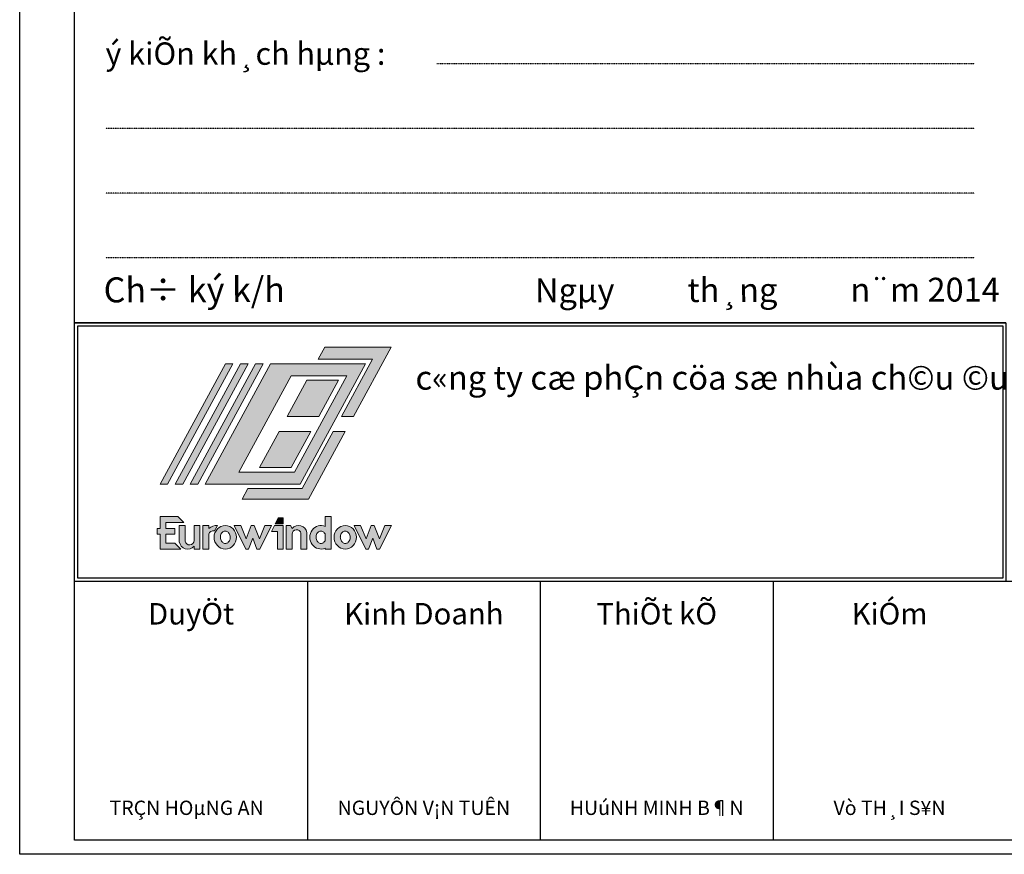
# Model space of a CAD drawing. Units: millimetres. Extents: x 21134 to 108035, y -4227 to -2522.
# Drawn here: x 94967 to 95446, y -4202 to -3796 of the extents above; entities that cross this region are included whole.
import ezdxf
from ezdxf.enums import TextEntityAlignment as Align

# ---------------------------------------------------------------- set-up
doc = ezdxf.new("R2010")
doc.units = ezdxf.units.MM
doc.linetypes.add('DOT2', pattern=[0.125, 0, -0.125])
for name, color, linetype, lineweight in [('21', 7, 'Continuous', 25), ('Logo', 253, 'Continuous', 15), ('nep', 4, 'Continuous', 30), ('Text - khung ten', 7, 'Continuous', 18)]:
    doc.layers.add(name, color=color, linetype=linetype, lineweight=lineweight)
doc.layers.add('DIM', color=12, linetype='Continuous')
doc.styles.add('@hai text dim', font='VHAVAN.TTF')
doc.styles.add('chu ky', font='VNUNIV.TTF')
doc.styles.add('ten', font='VHHELS.TTF')

# ---------------------------------------------------------------- blocks, each defined once
blk = doc.blocks.new('Logo')
for points in [[(547, 455), (525.3, 415), (705.3, 415), (602.1, 225), (642.1, 225), (767, 455)], [(217.1, 400), (242.1, 400), (25, 0), (0, 0)], [(267.1, 400), (292.1, 400), (75, 0), (50, 0)], [(317.1, 400), (342.1, 400), (125, 0), (100, 0)], [(465, 0), (150, 0), (367.1, 400), (682.1, 400)], [(261.7, 40), (446.7, 40), (620.4, 360), (435.4, 360)], [(487.3, 345), (422.1, 225), (527.1, 225), (592.3, 345)], [(291.9, -15), (272.9, -50), (492.9, -50), (615, 175), (575, 175), (471.9, -15)]]:
    blk.add_lwpolyline(points, close=True)
blk.add_lwpolyline([(500, 175), (434.9, 55), (329.9, 55), (395, 175), (500, 175)])
blk = doc.blocks.new('aasgaga')
at = {"layer": 'Logo', "ltscale": 0.5}
for points in [[(686.1, 613.5), (585.8, 428.6), (624.7, 428.6), (746.1, 652.4), (532.1, 652.4), (511, 613.5)], [(235.5, 598.9), (211.2, 598.9), (0, 209.8), (24.3, 209.8)], [(284.2, 598.9), (259.9, 598.9), (48.6, 209.8), (73, 209.8)], [(332.8, 598.9), (308.5, 598.9), (97.3, 209.8), (121.6, 209.8)], [(576.2, 545.4), (474, 545.4), (410.7, 428.6), (512.8, 428.6)], [(459, 195.2), (283.9, 195.2), (265.4, 161.1), (479.5, 161.1), (598.3, 380), (559.4, 380)], [(486.4, 380), (384.3, 380), (320.9, 263.3), (423, 263.3)], [(57.1, 104.8), (0, 104.8), (0, 66.7), (-9.5, 66.7), (-9.5, 47.6), (0, 47.6), (0, 0), (66.7, 0), (47.6, 19), (19, 19), (19, 47.6), (47.6, 47.6), (47.6, 66.7), (19, 66.7), (19, 85.7), (76.2, 85.7)], [(397.9, 100.9), (381.7, 100.9), (372.2, 81.9), (397.9, 81.9)], [(128.8, 76.2), (109.7, 76.2), (109.7, 27.6, -0.89308), (81.1, 25.2), (81.1, 76.2), (62.1, 76.2), (62.1, 23, 0.644767), (109.7, 9.5), (109.7, 0), (128.8, 0)], [(185.9, 76.2, 0.190547), (157.3, 66.7), (157.3, 76.2), (138.3, 76.2), (138.3, 0), (157.3, 0), (157.3, 47.6, -0.404689), (175.3, 59)], [(304.2, 76.2), (294.7, 76.2), (278.1, 33.1), (260.4, 76.2), (239.1, 76.2), (277.2, 0), (285.9, 0), (299.4, 35.4), (313, 0), (321.7, 0), (359.8, 76.2), (338.5, 76.2), (320.7, 33.1)], [(397.9, 76.2), (369.3, 76.2), (359.8, 57.1), (378.8, 57.1), (378.8, 0), (397.9, 0)], [(445.6, 61.8), (445.6, 76.3, 0.20562), (426.4, 66.7), (421.7, 76.2), (407.4, 76.2), (407.4, 0), (426.4, 0), (426.4, 48.6, -0.506737)], [(445.6, 76.3), (445.6, 61.8, -0.265974), (455, 50.9), (455, 0), (474.1, 0), (474.1, 53.2, 0.387741)]]:
    blk.add_hatch(color=256, dxfattribs=at).paths.add_polyline_path(points)
h = blk.add_hatch(color=256, dxfattribs=at)
h.paths.add_polyline_path([(145.9, 209.8), (452.4, 209.8), (663.6, 598.9), (357.1, 598.9)])
h.paths.add_polyline_path([(121.6, 209.8), (97.3, 209.8), (308.5, 598.9), (332.8, 598.9)])
h.paths.add_polyline_path([(423.6, 560), (603.5, 560), (434.6, 248.7), (254.6, 248.7)], flags=16)
h.paths.add_polyline_path([(73, 209.8), (48.6, 209.8), (259.9, 598.9), (284.2, 598.9)])
h = blk.add_hatch(color=256, dxfattribs=at)
edge = h.paths.add_edge_path()
edge.add_ellipse((519.8, 38.1), major_axis=(0, -38.1), ratio=0.95, start_angle=157.7866, end_angle=382.2134)
edge.add_line((533.4, 2.8), (533.4, 0))
edge.add_line((533.4, 0), (552.5, 0))
edge.add_line((552.5, 0), (552.5, 104.8))
edge.add_line((552.5, 104.8), (533.4, 104.8))
edge.add_line((533.4, 104.8), (533.4, 73.4))
edge = h.paths.add_edge_path(flags=16)
edge.add_line((533.4, 48.4), (533.4, 27.8))
edge.add_spline(control_points=[(533.4, 27.8), (533.2, 27.4), (533, 27), (531.8, 24.9), (530.7, 23.4), (528.2, 21), (526.8, 20.1), (524.1, 18.8), (522.7, 18.4), (520, 18), (518.6, 18.1), (515.9, 18.6), (514.5, 19.1), (511.8, 20.7), (510.5, 21.8), (508, 24.4), (507, 26), (505.2, 29.7), (504.5, 31.7), (503.9, 35.2), (503.8, 36.7), (503.8, 38.1), (503.8, 39), (503.8, 40), (504.2, 43.1), (504.7, 45.2), (506.3, 49), (507.3, 50.7), (509.6, 53.6), (510.9, 54.8), (513.6, 56.6), (515, 57.2), (517.7, 58), (519.1, 58.1), (521.8, 58), (523.2, 57.7), (525.9, 56.6), (527.3, 55.8), (529.9, 53.6), (531.1, 52.3), (532.6, 49.9), (533.1, 49.2), (533.4, 48.4)], knot_values=[2.06659, 2.06659, 2.06659, 2.06659, 2.133151, 2.133151, 2.430987, 2.430987, 2.728823, 2.728823, 3.026659, 3.026659, 3.324494, 3.324494, 3.62233, 3.62233, 3.920166, 3.920166, 4.218002, 4.218002, 4.515838, 4.515838, 4.712364, 4.712364, 4.712364, 4.842305, 4.842305, 5.140141, 5.140141, 5.437977, 5.437977, 5.735813, 5.735813, 6.033649, 6.033649, 6.331485, 6.331485, 6.629321, 6.629321, 6.927157, 6.927157, 7.224992, 7.224992, 7.358162, 7.358162, 7.358162, 7.358162], degree=3, periodic=0)
h = blk.add_hatch(color=256, dxfattribs=at)
edge = h.paths.add_edge_path()
edge.add_ellipse((210.7, 38.1), major_axis=(0, -38.1), ratio=0.95, start_angle=0, end_angle=360)
edge = h.paths.add_edge_path(flags=16)
edge.add_spline(control_points=[(194.7, 38.1), (194.7, 36.7), (194.8, 35.2), (195.4, 31.7), (196.1, 29.7), (197.8, 26), (198.9, 24.4), (201.4, 21.8), (202.7, 20.7), (205.4, 19.1), (206.8, 18.6), (209.5, 18.1), (210.9, 18), (213.6, 18.4), (215, 18.8), (217.7, 20.1), (219.1, 21), (221.6, 23.4), (222.7, 24.9), (224.7, 28.3), (225.5, 30.3), (226.5, 34.4), (226.7, 36.6), (226.6, 41), (226.2, 43.2), (225, 47.2), (224.1, 49.1), (222, 52.3), (220.8, 53.6), (218.2, 55.8), (216.8, 56.6), (214.1, 57.7), (212.7, 58), (210, 58.1), (208.6, 58), (205.8, 57.2), (204.5, 56.6), (201.8, 54.8), (200.5, 53.6), (198.2, 50.7), (197.2, 49), (195.6, 45.2), (195.1, 43.1), (194.7, 40), (194.7, 39), (194.7, 38.1)], knot_values=[-1.570796, -1.570796, -1.570796, -1.570796, -1.374271, -1.374271, -1.076435, -1.076435, -0.778599, -0.778599, -0.480763, -0.480763, -0.182927, -0.182927, 0.114909, 0.114909, 0.412745, 0.412745, 0.710581, 0.710581, 1.008417, 1.008417, 1.306253, 1.306253, 1.604089, 1.604089, 1.901924, 1.901924, 2.19976, 2.19976, 2.497596, 2.497596, 2.795432, 2.795432, 3.093268, 3.093268, 3.391104, 3.391104, 3.68894, 3.68894, 3.986776, 3.986776, 4.284612, 4.284612, 4.582448, 4.582448, 4.712389, 4.712389, 4.712389, 4.712389], degree=3, periodic=0)
h = blk.add_hatch(color=256, dxfattribs=at)
edge = h.paths.add_edge_path()
edge.add_ellipse((598.2, 38.1), major_axis=(0, -38.1), ratio=0.95, start_angle=0, end_angle=360)
edge = h.paths.add_edge_path(flags=16)
edge.add_spline(control_points=[(582.2, 38.1), (582.2, 36.7), (582.3, 35.2), (583, 31.7), (583.6, 29.7), (585.4, 26), (586.5, 24.4), (588.9, 21.8), (590.2, 20.7), (592.9, 19.1), (594.3, 18.6), (597.1, 18.1), (598.4, 18), (601.2, 18.4), (602.5, 18.8), (605.3, 20.1), (606.6, 21), (609.1, 23.4), (610.3, 24.9), (612.2, 28.3), (613, 30.3), (614, 34.4), (614.3, 36.6), (614.1, 41), (613.8, 43.2), (612.5, 47.2), (611.6, 49.1), (609.5, 52.3), (608.3, 53.6), (605.7, 55.8), (604.3, 56.6), (601.6, 57.7), (600.2, 58), (597.5, 58.1), (596.1, 58), (593.4, 57.2), (592, 56.6), (589.3, 54.8), (588.1, 53.6), (585.7, 50.7), (584.7, 49), (583.2, 45.2), (582.6, 43.1), (582.3, 40), (582.2, 39), (582.2, 38.1)], knot_values=[-1.570796, -1.570796, -1.570796, -1.570796, -1.374271, -1.374271, -1.076435, -1.076435, -0.778599, -0.778599, -0.480763, -0.480763, -0.182927, -0.182927, 0.114909, 0.114909, 0.412745, 0.412745, 0.710581, 0.710581, 1.008417, 1.008417, 1.306253, 1.306253, 1.604089, 1.604089, 1.901924, 1.901924, 2.19976, 2.19976, 2.497596, 2.497596, 2.795432, 2.795432, 3.093268, 3.093268, 3.391104, 3.391104, 3.68894, 3.68894, 3.986776, 3.986776, 4.284612, 4.284612, 4.582448, 4.582448, 4.712389, 4.712389, 4.712389, 4.712389], degree=3, periodic=0)
at = {"layer": 'Logo'}
blk.add_hatch(color=256, dxfattribs=at).paths.add_polyline_path([(691.7, 76.2), (682.2, 76.2), (665.7, 33.1), (647.9, 76.2), (626.6, 76.2), (664.7, 0), (673.4, 0), (687, 35.4), (700.6, 0), (709.2, 0), (747.3, 76.2), (726, 76.2), (708.3, 33.1)])
at = {"layer": 'Logo', "ltscale": 0.5}
for p, q in [((138.3, 76.2), (138.3, 0)), ((138.3, 76.2), (157.3, 76.2)), ((157.3, 76.2), (157.3, 66.7)), ((185.9, 76.2), (175.3, 59)), ((359.8, 76.2), (321.7, 0)), ((359.8, 57.1), (369.3, 76.2)), ((407.4, 76.2), (407.4, 0)), ((421.7, 76.2), (407.4, 76.2)), ((426.4, 66.7), (421.7, 76.2)), ((747.3, 76.2), (709.2, 0)), ((157.3, 47.6), (157.3, 0)), ((426.4, 0), (426.4, 48.6)), ((533.4, 48.4), (533.4, 27.8)), ((407.4, 0), (426.4, 0)), ((138.3, 0), (157.3, 0))]:
    blk.add_line(p, q, dxfattribs=at)
for points in [[(47.6, 19), (19, 19), (19, 47.6), (47.6, 47.6), (47.6, 66.7), (19, 66.7), (19, 85.7), (76.2, 85.7), (57.1, 104.8), (0, 104.8), (0, 66.7), (-9.5, 66.7), (-9.5, 47.6), (0, 47.6), (0, 0), (66.7, 0)], [(397.9, 100.9), (381.7, 100.9), (372.2, 81.9), (397.9, 81.9)], [(320.7, 33.1), (304.2, 76.2), (294.7, 76.2), (278.1, 33.1), (260.4, 76.2), (239.1, 76.2), (277.2, 0), (285.9, 0), (299.4, 35.4), (313, 0), (321.7, 0), (359.8, 76.2), (338.5, 76.2)], [(378.8, 57.1), (359.8, 57.1), (369.3, 76.2), (397.9, 76.2), (397.9, 0), (378.8, 0)], [(708.3, 33.1), (691.7, 76.2), (682.2, 76.2), (665.7, 33.1), (647.9, 76.2), (626.6, 76.2), (664.7, 0), (673.4, 0), (687, 35.4), (700.6, 0), (709.2, 0), (747.3, 76.2), (726, 76.2)]]:
    blk.add_lwpolyline(points, close=True, dxfattribs=at)
blk.add_lwpolyline([(533.4, 2.8), (533.4, 0), (552.5, 0), (552.5, 104.8), (533.4, 104.8), (533.4, 73.4)], dxfattribs=at)
for points in [[(109.7, 27.6, -0.89308), (81.1, 25.2), (81.1, 76.2), (62.1, 76.2), (62.1, 23, 0.644767), (109.7, 9.5), (109.7, 0), (128.8, 0), (128.8, 76.2), (109.7, 76.2), (109.7, 27.6)], [(426.4, 48.6, -0.89308), (455, 50.9), (455, 0), (474.1, 0), (474.1, 53.2, 0.644767), (426.4, 66.7)]]:
    blk.add_lwpolyline(points, format="xyb", dxfattribs=at)
for centre, radius, start, end in [((183.7, 35.3), 40.9, 86.8585, 130.0114), ((172.2, 44.1), 15.3, 78.4218, 166.5524)]:
    blk.add_arc(centre, radius, start, end, dxfattribs=at)
for centre, start_param, end_param in [((210.7, 38.1), -1.570796, 4.712389), ((519.8, 38.1), 2.753896, 6.670882), ((598.2, 38.1), -1.570796, 4.712389)]:
    blk.add_ellipse(centre, major_axis=(0, -38.1), ratio=0.95, start_param=start_param, end_param=end_param, dxfattribs=at)
for points, knots in [([(194.7, 38.1), (194.7, 36.7), (194.8, 35.2), (195.4, 31.7), (196.1, 29.7), (197.8, 26), (198.9, 24.4), (201.4, 21.8), (202.7, 20.7), (205.4, 19.1), (206.8, 18.6), (209.5, 18.1), (210.9, 18), (213.6, 18.4), (215, 18.8), (217.7, 20.1), (219.1, 21), (221.6, 23.4), (222.7, 24.9), (224.7, 28.3), (225.5, 30.3), (226.5, 34.4), (226.7, 36.6), (226.6, 41), (226.2, 43.2), (225, 47.2), (224.1, 49.1), (222, 52.3), (220.8, 53.6), (218.2, 55.8), (216.8, 56.6), (214.1, 57.7), (212.7, 58), (210, 58.1), (208.6, 58), (205.8, 57.2), (204.5, 56.6), (201.8, 54.8), (200.5, 53.6), (198.2, 50.7), (197.2, 49), (195.6, 45.2), (195.1, 43.1), (194.7, 40), (194.7, 39), (194.7, 38.1)], [-1.570796, -1.570796, -1.570796, -1.570796, -1.374271, -1.374271, -1.076435, -1.076435, -0.778599, -0.778599, -0.480763, -0.480763, -0.182927, -0.182927, 0.114909, 0.114909, 0.412745, 0.412745, 0.710581, 0.710581, 1.008417, 1.008417, 1.306253, 1.306253, 1.604089, 1.604089, 1.901924, 1.901924, 2.19976, 2.19976, 2.497596, 2.497596, 2.795432, 2.795432, 3.093268, 3.093268, 3.391104, 3.391104, 3.68894, 3.68894, 3.986776, 3.986776, 4.284612, 4.284612, 4.582448, 4.582448, 4.712389, 4.712389, 4.712389, 4.712389]), ([(533.4, 48.4), (533.1, 49.2), (532.6, 49.9), (531.1, 52.3), (529.9, 53.6), (527.3, 55.8), (525.9, 56.6), (523.2, 57.7), (521.8, 58), (519.1, 58.1), (517.7, 58), (515, 57.2), (513.6, 56.6), (510.9, 54.8), (509.6, 53.6), (507.3, 50.7), (506.3, 49), (504.7, 45.2), (504.2, 43.1), (503.8, 40), (503.8, 39), (503.8, 38.1), (503.8, 36.7), (503.9, 35.2), (504.5, 31.7), (505.2, 29.7), (507, 26), (508, 24.4), (510.5, 21.8), (511.8, 20.7), (514.5, 19.1), (515.9, 18.6), (518.6, 18.1), (520, 18), (522.7, 18.4), (524.1, 18.8), (526.8, 20.1), (528.2, 21), (530.7, 23.4), (531.8, 24.9), (533, 27), (533.2, 27.4), (533.4, 27.8)], [2.06659, 2.06659, 2.06659, 2.06659, 2.19976, 2.19976, 2.497596, 2.497596, 2.795432, 2.795432, 3.093268, 3.093268, 3.391104, 3.391104, 3.68894, 3.68894, 3.986776, 3.986776, 4.284612, 4.284612, 4.582448, 4.582448, 4.712389, 4.712389, 4.712389, 4.908915, 4.908915, 5.206751, 5.206751, 5.504587, 5.504587, 5.802422, 5.802422, 6.100258, 6.100258, 6.398094, 6.398094, 6.69593, 6.69593, 6.993766, 6.993766, 7.291602, 7.291602, 7.358162, 7.358162, 7.358162, 7.358162]), ([(582.2, 38.1), (582.2, 36.7), (582.3, 35.2), (583, 31.7), (583.6, 29.7), (585.4, 26), (586.5, 24.4), (588.9, 21.8), (590.2, 20.7), (592.9, 19.1), (594.3, 18.6), (597.1, 18.1), (598.4, 18), (601.2, 18.4), (602.5, 18.8), (605.3, 20.1), (606.6, 21), (609.1, 23.4), (610.3, 24.9), (612.2, 28.3), (613, 30.3), (614, 34.4), (614.3, 36.6), (614.1, 41), (613.8, 43.2), (612.5, 47.2), (611.6, 49.1), (609.5, 52.3), (608.3, 53.6), (605.7, 55.8), (604.3, 56.6), (601.6, 57.7), (600.2, 58), (597.5, 58.1), (596.1, 58), (593.4, 57.2), (592, 56.6), (589.3, 54.8), (588.1, 53.6), (585.7, 50.7), (584.7, 49), (583.2, 45.2), (582.6, 43.1), (582.3, 40), (582.2, 39), (582.2, 38.1)], [-1.570796, -1.570796, -1.570796, -1.570796, -1.374271, -1.374271, -1.076435, -1.076435, -0.778599, -0.778599, -0.480763, -0.480763, -0.182927, -0.182927, 0.114909, 0.114909, 0.412745, 0.412745, 0.710581, 0.710581, 1.008417, 1.008417, 1.306253, 1.306253, 1.604089, 1.604089, 1.901924, 1.901924, 2.19976, 2.19976, 2.497596, 2.497596, 2.795432, 2.795432, 3.093268, 3.093268, 3.391104, 3.391104, 3.68894, 3.68894, 3.986776, 3.986776, 4.284612, 4.284612, 4.582448, 4.582448, 4.712389, 4.712389, 4.712389, 4.712389])]:
    blk.add_open_spline(points, degree=3, knots=knots, dxfattribs=at)
at = {"layer": 'Logo', "ltscale": 100000, "xscale": 0.9728330047073541, "yscale": 0.9728330047073541, "zscale": 0.9728330047073541}
blk.add_blockref('Logo', (0, 209.8), dxfattribs=at)
blk = doc.blocks.new('khungtennhadanA4')
at = {"layer": '21', "linetype": 'DOT2', "ltscale": 0.3}
for p, q in [((82669.7, -5446.6), (78266.4, -5446.6)), ((82669.7, -5976.3), (75556.5, -5976.3)), ((82669.7, -6506.1), (75556.5, -6506.1)), ((82669.7, -7035.8), (75556.5, -7035.8))]:
    blk.add_line(p, q, dxfattribs=at)
at = {"layer": 'Defpoints', "color": 252}
blk.add_lwpolyline([(74852.1, 16365.9), (94852.1, 16365.9), (94852.1, -11919.8), (74852.1, -11919.8)], close=True, dxfattribs=at)
at = {"layer": 'DIM'}
for p, q in [((82925.7, -7565.6), (75301.8, -7565.6)), ((94737.9, -9684.6), (75301.8, -9684.6)), ((77207.8, -9684.6), (77207.8, -11803.6)), ((79113.8, -9684.6), (79113.8, -11803.6)), ((81019.8, -9684.6), (81019.8, -11803.6))]:
    blk.add_line(p, q, dxfattribs=at)
for points in [[(75301.8, -7565.6), (82925.7, -7565.6), (82925.7, -9684.6), (75301.8, -9684.6)], [(75328.4, -7592.1), (82899.2, -7592.1), (82899.2, -9658.1), (75328.4, -9658.1)]]:
    blk.add_lwpolyline(points, close=True, dxfattribs=at)
at = {"layer": 'nep'}
blk.add_lwpolyline([(94737.9, 15762.9), (94737.9, -11803.6), (75301.8, -11803.6), (75301.8, 15762.9)], close=True, dxfattribs=at)
at = {"layer": 'DIM', "xscale": 2.534335394448135, "yscale": 2.534335394448135, "zscale": 2.534335394448135}
blk.add_blockref('aasgaga', (76001.4, -9419.7), dxfattribs=at)
at = {"layer": 'Logo', "style": 'ten'}
blk.add_text('c«ng ty cæ phÇn cöa sæ nhùa ch©u ©u', height=196.521, dxfattribs=at).set_placement((80521, -8016), align=Align.MIDDLE_CENTER)
at = {"layer": 'Logo', "color": 1, "ltscale": 100000, "style": 'ten'}
for tag, p in [('KHC', (84780.5, -4052.4)), ('SL', (87246.7, -4052.4)), ('TKLAN', (89802.2, -4052.4))]:
    blk.add_attdef(tag, p, '', height=410.5, dxfattribs=at)
at = {"layer": 'Logo', "ltscale": 100000, "style": 'ten'}
blk.add_attdef('MASP', (93415.3, -11690.4), '', height=392.2, dxfattribs=at)
at = {"layer": 'Text - khung ten', "ltscale": 100000, "style": '@hai text dim'}
blk.add_text('ý kiÕn kh¸ch hµng :', height=183.266, dxfattribs=at).set_placement((75554.4, -5453.5))
at = {"layer": 'Text - khung ten', "style": 'chu ky'}
for s, height, p in [('Ch÷ ký k/h', 204.6, (75539.3, -7399.4)), ('Ngµy          th¸ng          n¨m 2014', 195.484, (79071, -7398.7))]:
    blk.add_text(s, height=height, rotation=0.09766, dxfattribs=at).set_placement(p)
for s, p in [('DuyÖt', (76254.8, -9949.5)), ('ThiÕt kÕ', (80066.8, -9949.5)), ('KiÓm', (81972.7, -9949.5)), ('Kinh Doanh', (78160.8, -9949.5))]:
    blk.add_text(s, height=175.94, rotation=0.09766, dxfattribs=at).set_placement(p, align=Align.MIDDLE_CENTER)
at = {"layer": 'Text - khung ten', "ltscale": 100000, "style": '@hai text dim'}
for s, p in [('TRÇN HOµNG AN', (76218.6, -11538.8)), ('NGUYÔN V¡N TUÊN', (78160.8, -11538.8)), ('HUúNH MINH B¶N', (80066.8, -11538.8)), ('Vò TH¸I S¥N', (81972.7, -11538.8))]:
    blk.add_text(s, height=117.291, dxfattribs=at).set_placement(p, align=Align.MIDDLE_CENTER)
at = {"layer": 'Text - khung ten', "color": 3, "ltscale": 100000, "style": '@hai text dim'}
blk.add_attdef('KICHTHUOCOCHO', text='', height=346.4, dxfattribs=at).set_placement((92629.7, -4203.4), align=Align.CENTER)
blk.add_attdef('KICHTHUOCCUA', (85526.7, -5078.9), '', height=346.4, dxfattribs=at)
at = {"layer": 'Text - khung ten', "color": 1, "ltscale": 100000, "style": '@hai text dim'}
for tag, p, height in [('QUYCACH', (85037.2, -5810.9), 201.6), ('HEPROFLE', (85034.6, -6866.9), 201.6), ('KINH', (85034.6, -7396.6), 201.6), ('KINH', (85034.6, -7926.4), 201.6), ('HEHEXIN', (85034.6, -8575.4), 201.6), ('PHUKIEN2', (85034.6, -8934.5), 201.6), ('VITRITAYNAM', (85034.6, -9501.6), 201.6), ('KH1', (85578.8, -11008.9), 140.7), ('KH3', (86702.8, -11008.9), 140.7), ('KH2', (85578.8, -11317.4), 140.7), ('KH4', (86702.8, -11317.4), 140.7), ('TANGLAPDAT', (84974.3, -11701.9), 140.7)]:
    blk.add_attdef(tag, p, '', height=height, dxfattribs=at)

msp = doc.modelspace()

# ---------------------------------------------------------------- block references
at = {"layer": 'DIM', "xscale": 0.0594, "yscale": 0.0594, "zscale": 0.0594}
msp.add_blockref('khungtennhadanA4', (90520.887, -3493.836), dxfattribs=at)

doc.saveas('drawing.dxf')
